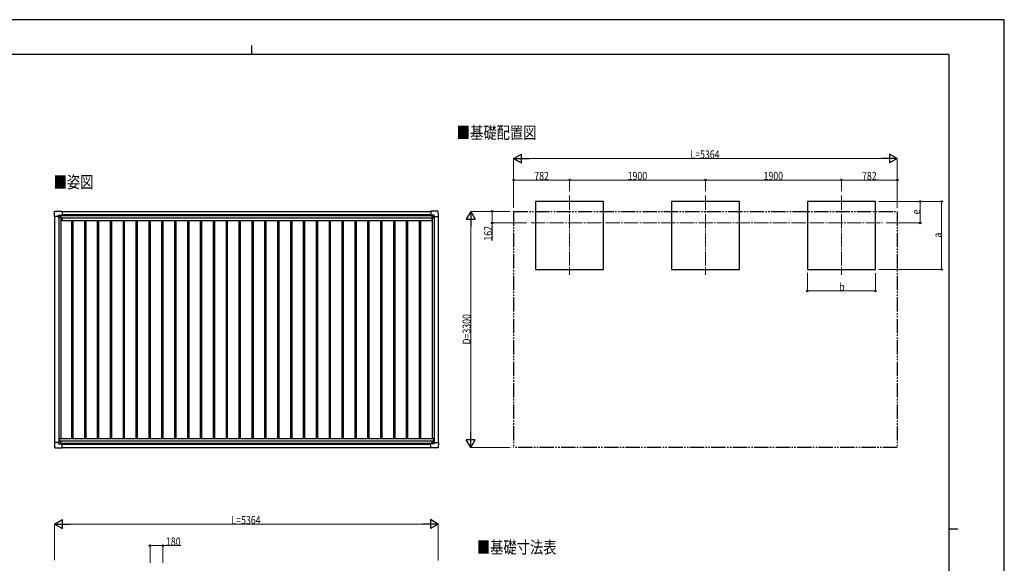
# Model space of a CAD drawing. Units: millimetres. Extents: x 0 to 21025, y 0 to 14850.
# Drawn here: x 7259 to 21025, y 7257 to 14850 of the extents above; entities that cross this region are included whole.
import ezdxf

# ---------------------------------------------------------------- set-up
doc = ezdxf.new("R2010")
doc.units = ezdxf.units.MM
doc.linetypes.add('YCENTER_1', pattern=[13, 10, -1, 1, -1])
doc.linetypes.add('YDIVIDE_1', pattern=[15, 10, -1, 1, -1, 1, -1])
for name, color, linetype, lineweight in [('USER1', 3, 'Continuous', 13), ('YKK_12', 2, 'Continuous', 13), ('YKK_13', 4, 'Continuous', 30), ('YKK_A1', 4, 'Continuous', 30), ('YKK_D', 6, 'Continuous', 13), ('YKK_ZWAK', 7, 'Continuous', 30)]:
    doc.layers.add(name, color=color, linetype=linetype, lineweight=lineweight)
doc.styles.add('text-b', font='extslim2.shx', dxfattribs={"width": 0.8, "bigfont": 'extfont2.shx'})

msp = doc.modelspace()

# ---------------------------------------------------------------- linework, layer by layer
at = {"layer": 'YKK_12', "linetype": 'YCENTER_1', "ltscale": 20}
for p, q in [((14947, 12393), (14947, 11286)), ((16847, 12393), (16847, 11286)), ((18747, 12393), (18747, 11286)), ((14408, 12011), (19321, 12011))]:
    msp.add_line(p, q, dxfattribs=at)
at = {"layer": 'YKK_13'}
for p, q in [((7744, 12104), (7748, 12176)), ((7749, 12176), (7851, 12176)), ((7803, 12103), (7803, 12119)), ((7804, 12120), (7834, 12120)), ((7835, 12120), (7836, 12119)), ((7836, 12119), (7836, 12089)), ((7836, 12117), (7850, 12117)), ((7850, 12117), (7851, 12117)), ((7851, 12176), (7851, 12176)), ((7851, 12176), (7852, 12175)), ((7852, 12175), (7852, 12118)), ((7852, 12118), (7852, 12118)), ((13009, 12176), (13008, 12175)), ((13008, 12175), (13008, 12118)), ((13008, 12118), (13008, 12118)), ((13009, 12117), (13008, 12117)), ((13111, 12176), (13009, 12176)), ((13009, 12176), (13009, 12176)), ((13024, 12117), (13009, 12117)), ((13025, 12120), (13024, 12119)), ((13024, 12119), (13024, 12089)), ((13055, 12120), (13026, 12120)), ((13056, 12103), (13056, 12119)), ((13116, 12104), (13111, 12176)), ((7744, 12104), (7744, 12104)), ((7745, 12103), (7744, 12104)), ((7803, 12103), (7745, 12103)), ((7803, 12103), (7803, 12090)), ((7804, 12089), (7803, 12090)), ((7806, 12089), (7804, 12089)), ((7835, 12089), (7806, 12089)), ((13024, 12089), (13054, 12089)), ((13054, 12089), (13055, 12089)), ((13055, 12089), (13056, 12090)), ((13056, 12103), (13056, 12090)), ((13056, 12103), (13115, 12103)), ((13115, 12103), (13116, 12104)), ((13116, 12104), (13116, 12104)), ((7804, 8960), (7803, 8959)), ((7803, 8946), (7803, 8959)), ((7806, 8960), (7804, 8960)), ((7835, 8960), (7806, 8960)), ((7836, 8929), (7836, 8959)), ((13024, 8929), (13024, 8959)), ((13024, 8959), (13054, 8959)), ((13054, 8959), (13055, 8959)), ((13055, 8959), (13056, 8958)), ((13056, 8945), (13056, 8958)), ((7745, 8946), (7744, 8945)), ((7744, 8945), (7744, 8945)), ((7744, 8945), (7748, 8872)), ((7803, 8946), (7745, 8946)), ((7749, 8872), (7851, 8872)), ((7803, 8946), (7803, 8929)), ((7804, 8928), (7834, 8928)), ((7835, 8928), (7836, 8929)), ((7836, 8931), (7850, 8931)), ((7850, 8931), (7851, 8931)), ((7851, 8872), (7852, 8873)), ((7851, 8872), (7851, 8872)), ((7852, 8873), (7852, 8931)), ((7852, 8931), (7852, 8931)), ((13009, 8931), (13008, 8931)), ((13008, 8930), (13008, 8931)), ((13008, 8873), (13008, 8930)), ((13009, 8872), (13008, 8873)), ((13024, 8931), (13009, 8931)), ((13111, 8872), (13009, 8872)), ((13009, 8872), (13009, 8872)), ((13025, 8928), (13024, 8929)), ((13055, 8928), (13026, 8928)), ((13056, 8945), (13115, 8945)), ((13056, 8945), (13056, 8929)), ((13116, 8944), (13111, 8872)), ((13115, 8945), (13116, 8945)), ((13116, 8945), (13116, 8944))]:
    msp.add_line(p, q, dxfattribs=at)
at = {"layer": 'YKK_13', "linetype": 'Continuous'}
for p, q in [((7826, 12098), (7826, 12099)), ((7826, 12099), (7827, 12099)), ((7827, 12098), (7826, 12098)), ((7828, 12100), (7828, 12101)), ((7828, 12101), (7829, 12101)), ((7828, 12096), (7828, 12097)), ((7829, 12096), (7828, 12096)), ((7829, 12101), (7829, 12100)), ((7829, 12097), (7829, 12096)), ((7830, 12099), (7831, 12099)), ((7831, 12098), (7830, 12098)), ((7831, 12099), (7831, 12098)), ((13030, 12099), (13029, 12099)), ((13029, 12099), (13029, 12098)), ((13029, 12098), (13030, 12098)), ((13032, 12101), (13031, 12101)), ((13031, 12101), (13031, 12100)), ((13031, 12097), (13031, 12096)), ((13031, 12096), (13032, 12096)), ((13032, 12100), (13032, 12101)), ((13032, 12096), (13032, 12097)), ((13034, 12099), (13033, 12099)), ((13033, 12098), (13034, 12098)), ((13034, 12098), (13034, 12099)), ((7827, 8950), (7826, 8950)), ((7826, 8950), (7826, 8949)), ((7826, 8949), (7827, 8949)), ((7829, 8952), (7828, 8952)), ((7828, 8952), (7828, 8951)), ((7828, 8948), (7828, 8947)), ((7829, 8951), (7829, 8952)), ((7829, 8947), (7829, 8948)), ((7831, 8950), (7830, 8950)), ((7830, 8949), (7831, 8949)), ((7831, 8949), (7831, 8950)), ((13029, 8949), (13029, 8950)), ((13029, 8950), (13030, 8950)), ((13030, 8949), (13029, 8949)), ((13031, 8952), (13032, 8952)), ((13031, 8951), (13031, 8952)), ((13031, 8947), (13031, 8948)), ((13032, 8952), (13032, 8951)), ((13032, 8948), (13032, 8947)), ((13033, 8950), (13034, 8950)), ((13034, 8949), (13033, 8949)), ((13034, 8950), (13034, 8949)), ((7828, 8947), (7829, 8947)), ((13032, 8947), (13031, 8947))]:
    msp.add_line(p, q, dxfattribs=at)
for centre in [(7828, 12099), (13031, 12099), (7828, 8950), (13031, 8949)]:
    msp.add_circle(centre, 5.3, dxfattribs=at)
at = {"layer": 'YKK_13'}
for centre, start, end in [((7749, 12176), 90, 176.5), ((7850, 12118), 270, 273.5), ((13009, 12118), 266.5, 270), ((13111, 12176), 3.5, 90), ((7835, 12089), 315, 0), ((7835, 12089), 270, 315), ((13024, 12089), 180, 225), ((13024, 12089), 225, 270), ((7835, 8959), 45, 90), ((7835, 8959), 0, 45), ((13024, 8959), 135, 180), ((13024, 8959), 90, 135), ((7749, 8873), 183.5, 270), ((7850, 8931), 86.5, 90), ((13009, 8931), 90, 93.5), ((13111, 8872), 270, 356.5)]:
    msp.add_arc(centre, 0.5, start, end, dxfattribs=at)
at = {"layer": 'YKK_13', "linetype": 'Continuous'}
for centre, start, end in [((7827, 12100), 270, 0), ((7827, 12097), 0, 90), ((7830, 12100), 180, 270), ((7830, 12097), 90, 180), ((13030, 12100), 270, 0), ((13030, 12097), 0, 90), ((13033, 12100), 180, 270), ((13033, 12097), 90, 180), ((7827, 8951), 270, 0), ((7827, 8948), 0, 90), ((7830, 8951), 180, 270), ((7830, 8948), 90, 180), ((13030, 8951), 270, 0), ((13030, 8948), 0, 90), ((13033, 8951), 180, 270), ((13033, 8948), 90, 180)]:
    msp.add_arc(centre, 0.96, start, end, dxfattribs=at)
at = {"layer": 'YKK_13'}
for centre, major_axis, ratio, start_param, end_param in [((7804, 12119), (-0.71, 0.71), 0.99628, 5.499651, 7.06672), ((7834, 12119), (0, 1), 0.998135, 5.497787, 6.283185), ((7851, 12118), (0.368, -0.347), 0.974973, 5.454606, 7.025402), ((13008, 8930), (-0.368, 0.347), 0.974973, 5.454606, 7.025402), ((13026, 8929), (0, -1), 0.998135, 5.497787, 6.283185), ((13055, 8929), (0.71, -0.71), 0.99628, 5.499651, 7.06672)]:
    msp.add_ellipse(centre, major_axis=major_axis, ratio=ratio, start_param=start_param, end_param=end_param, dxfattribs=at)
at = {"layer": 'YKK_13', "extrusion": (0, 0, -1)}
for centre, major_axis, ratio, start_param, end_param in [((13008, 12118), (-0.368, -0.347), 0.974973, 5.454606, 7.025402), ((13026, 12119), (0, 1), 0.998135, 5.497787, 6.283185), ((13055, 12119), (0.71, 0.71), 0.99628, 5.499651, 7.06672), ((7804, 8929), (-0.71, -0.71), 0.99628, 5.499651, 7.06672), ((7834, 8929), (0, -1), 0.998135, 5.497787, 6.283185), ((7851, 8931), (0.368, 0.347), 0.974973, 5.454606, 7.025402)]:
    msp.add_ellipse(centre, major_axis=major_axis, ratio=ratio, start_param=start_param, end_param=end_param, dxfattribs=at)
at = {"layer": 'YKK_A1'}
for p, q in [((15422, 12311), (14472, 12311)), ((14472, 12311), (14472, 11361)), ((15422, 11361), (15422, 12311)), ((17322, 12311), (16372, 12311)), ((16372, 12311), (16372, 11361)), ((17322, 11361), (17322, 12311)), ((19222, 12311), (18272, 12311)), ((18272, 12311), (18272, 11361)), ((19222, 11361), (19222, 12311)), ((7836, 12116), (13024, 12116)), ((7852, 12173), (13008, 12173)), ((14472, 11361), (15422, 11361)), ((16372, 11361), (17322, 11361)), ((18272, 11361), (19222, 11361)), ((7852, 8873), (13008, 8873))]:
    msp.add_line(p, q, dxfattribs=at)
at = {"layer": 'YKK_A1', "ltscale": 2}
for p, q in [((7836, 12114), (13024, 12114)), ((7852, 12127), (13008, 12127)), ((7748, 12103), (7748, 8946)), ((7808, 12089), (7808, 8960)), ((7835, 12089), (7835, 9001)), ((7835, 12058), (7854, 12058)), ((7854, 12081), (13023, 12081)), ((7854, 12081), (7854, 12046)), ((7854, 12046), (13023, 12046)), ((7984, 12046), (7984, 9001)), ((8002, 12046), (8002, 9001)), ((8164, 12046), (8164, 9001)), ((8182, 12046), (8182, 9001)), ((8344, 12046), (8344, 9001)), ((8362, 12046), (8362, 9001)), ((8524, 12046), (8524, 9001)), ((8542, 12046), (8542, 9001)), ((8704, 12046), (8704, 9001)), ((8722, 12046), (8722, 9001)), ((8884, 12046), (8884, 9001)), ((8902, 12046), (8902, 9001)), ((9064, 12046), (9064, 9001)), ((9082, 12046), (9082, 9001)), ((9244, 12046), (9244, 9001)), ((9262, 12046), (9262, 9001)), ((9424, 12046), (9424, 9001)), ((9442, 12046), (9442, 9001)), ((9604, 12046), (9604, 9001)), ((9622, 12046), (9622, 9001)), ((9784, 12046), (9784, 9001)), ((9802, 12046), (9802, 9001)), ((9964, 12046), (9964, 9001)), ((9982, 12046), (9982, 9001)), ((10144, 12046), (10144, 9001)), ((10162, 12046), (10162, 9001)), ((10324, 12046), (10324, 9001)), ((10342, 12046), (10342, 9001)), ((10504, 12046), (10504, 9001)), ((10522, 12046), (10522, 9001)), ((10684, 12046), (10684, 9001)), ((10702, 12046), (10702, 9001)), ((10864, 12046), (10864, 9001)), ((10882, 12046), (10882, 9001)), ((11044, 12046), (11044, 9001)), ((11062, 12046), (11062, 9001)), ((11224, 12046), (11224, 9001)), ((11242, 12046), (11242, 9001)), ((11404, 12046), (11404, 9001)), ((11422, 12046), (11422, 9001)), ((11584, 12046), (11584, 9001)), ((11602, 12046), (11602, 9001)), ((11764, 12046), (11764, 9001)), ((11782, 12046), (11782, 9001)), ((11944, 12046), (11944, 9001)), ((11962, 12046), (11962, 9001)), ((12124, 12046), (12124, 9001)), ((12142, 12046), (12142, 9001)), ((12304, 12046), (12304, 9001)), ((12322, 12046), (12322, 9001)), ((12484, 12046), (12484, 9001)), ((12502, 12046), (12502, 9001)), ((12664, 12046), (12664, 9001)), ((12682, 12046), (12682, 9001)), ((12844, 12046), (12844, 9001)), ((12862, 12046), (12862, 9001)), ((13023, 12081), (13023, 12046)), ((13023, 12058), (13025, 12058)), ((13025, 12089), (13025, 9001)), ((13052, 12089), (13052, 8959)), ((13112, 12103), (13112, 8945)), ((7815, 9001), (13045, 9001)), ((7815, 9001), (7815, 8960)), ((7815, 8966), (13045, 8966)), ((13045, 9001), (13045, 8959)), ((7836, 8934), (13024, 8934)), ((7852, 8922), (13008, 8922))]:
    msp.add_line(p, q, dxfattribs=at)
at = {"layer": 'YKK_A1', "linetype": 'YDIVIDE_1', "ltscale": 20}
for p, q in [((14165, 12173), (19529, 12173)), ((14165, 12173), (14165, 8873)), ((19529, 12173), (19529, 8873)), ((19529, 8873), (14165, 8873))]:
    msp.add_line(p, q, dxfattribs=at)
at = {"layer": 'YKK_D', "lineweight": -2}
for p, q in [((14165, 12911), (14273, 12974)), ((14273, 12849), (14273, 12974)), ((19529, 12911), (19421, 12974)), ((19421, 12974), (19421, 12849)), ((14165, 12911), (14273, 12849)), ((14165, 12911), (14381, 12911)), ((19529, 12911), (19312, 12911)), ((19529, 12911), (19421, 12849)), ((13565, 12173), (13502, 12065)), ((13565, 12173), (13627, 12065)), ((13565, 12173), (13565, 11957)), ((13502, 12065), (13627, 12065)), ((13565, 8873), (13565, 9090)), ((13565, 8873), (13502, 8982)), ((13627, 8982), (13502, 8982)), ((13565, 8873), (13627, 8982)), ((7748, 7804), (7856, 7867)), ((7856, 7742), (7856, 7867)), ((13112, 7804), (13004, 7867)), ((13004, 7867), (13004, 7742)), ((7748, 7804), (7856, 7742)), ((7748, 7804), (7964, 7804)), ((13112, 7804), (12895, 7804)), ((13112, 7804), (13004, 7742))]:
    msp.add_line(p, q, dxfattribs=at)
at = {"layer": 'YKK_D'}
for p, q in [((14165, 12223), (14165, 12912)), ((14290, 12911), (19404, 12911)), ((19529, 12223), (19529, 12912)), ((14165, 12224), (14165, 12612)), ((14947, 12611), (14165, 12611)), ((14947, 12455), (14947, 12612)), ((14947, 12455), (14947, 12612)), ((14947, 12611), (16847, 12611)), ((16847, 12453), (16847, 12612)), ((16847, 12455), (16847, 12612)), ((16847, 12611), (18747, 12611)), ((18747, 12453), (18747, 12612)), ((18747, 12453), (18747, 12612)), ((18747, 12611), (19529, 12611)), ((19529, 12223), (19529, 12612)), ((19272, 12311), (19850, 12311)), ((19272, 12311), (20150, 12311)), ((19849, 12011), (19849, 12311)), ((20149, 11361), (20149, 12311)), ((14115, 12173), (13564, 12173)), ((14115, 12173), (13864, 12173)), ((13865, 12173), (13865, 12011)), ((13565, 8998), (13565, 12048)), ((14350, 12011), (13864, 12011)), ((13865, 12011), (13865, 11763)), ((19372, 12011), (19850, 12011)), ((18272, 11314), (18272, 11060)), ((19222, 11312), (19222, 11060)), ((19272, 11361), (20150, 11361)), ((18272, 11061), (19222, 11061)), ((14115, 8873), (13564, 8873)), ((7748, 7299), (7748, 7805)), ((7873, 7804), (12987, 7804)), ((13112, 7297), (13112, 7805)), ((9082, 7265), (9082, 7505)), ((9082, 7504), (9262, 7504)), ((9262, 7265), (9262, 7505)), ((9262, 7504), (9510, 7504))]:
    msp.add_line(p, q, dxfattribs=at)
at = {"layer": 'YKK_D', "linetype": 'ByBlock', "lineweight": -2}
for centre in [(14165, 12611), (14947, 12611), (14947, 12611), (16847, 12611), (16847, 12611), (18747, 12611), (18747, 12611), (19529, 12611), (19849, 12311), (20149, 12311), (13865, 12173), (13865, 12011), (19849, 12011), (20149, 11361), (18272, 11061), (19222, 11061), (9082, 7504), (9262, 7504)]:
    msp.add_circle(centre, 10.6, dxfattribs=at)
at = {"layer": 'YKK_ZWAK'}
for p, q in [((21025, 14850), (0, 14850)), ((21025, 0), (21025, 14850)), ((10500, 14488), (10500, 14362)), ((20250, 14362), (750, 14362)), ((20250, 14362), (20250, 1112)), ((20250, 7738), (20375, 7738))]:
    msp.add_line(p, q, dxfattribs=at)

# ---------------------------------------------------------------- texts
at = {"layer": 'USER1', "style": 'text-b', "width": 0.8}
for s, p in [('■基礎配置図', (13371, 13187)), ('■姿図', (7733, 12497)), ('■基礎寸法表', (13651, 7395))]:
    msp.add_text(s, height=170, dxfattribs=at).set_placement(p)
at = {"layer": 'YKK_D', "style": 'text-b', "width": 0.8}
for s, height, p in [('L=5364', 112.5, (16637, 12912)), ('782', 112.5, (14454, 12612)), ('1900', 112.5, (15759, 12612)), ('1900', 112.5, (17659, 12612)), ('782', 112.5, (19036, 12612)), ('b', 112, (18717, 11062)), ('L=5364', 112.5, (10220, 7805)), ('180', 112.5, (9305, 7505))]:
    msp.add_text(s, height=height, dxfattribs=at).set_placement(p)
for s, height, p in [('e', 112, (19848, 12131)), ('162', 112.5, (13864, 11764)), ('a', 112, (20147, 11806)), ('D=3300', 112.5, (13564, 10313))]:
    msp.add_text(s, height=height, rotation=90, dxfattribs=at).set_placement(p)

doc.saveas('drawing.dxf')
